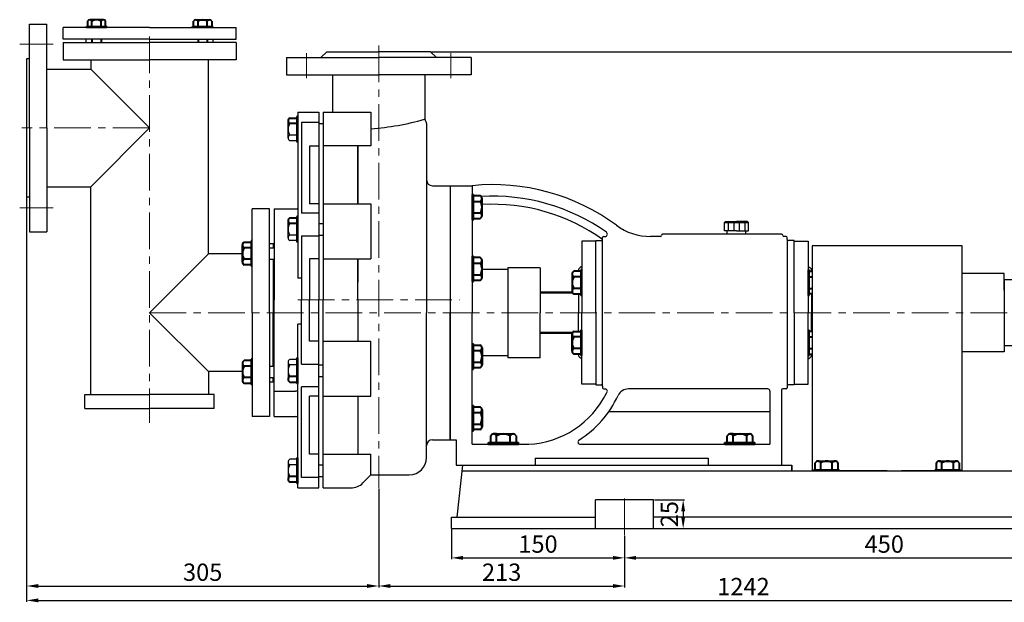
# Model space of a CAD drawing. Units: millimetres. Extents: x 3619 to 5908, y 573 to 1679.
# Drawn here: x 3654 to 4507, y 1168 to 1673 of the extents above; entities that cross this region are included whole.
import ezdxf

# ---------------------------------------------------------------- set-up
doc = ezdxf.new("R2010")
doc.units = ezdxf.units.MM
doc.linetypes.add('CENTER', pattern=[50.8, 31.75, -6.35, 6.35, -6.35])
doc.linetypes.add('HIDDEN', pattern=[0.375, 0.25, -0.125])
for name, color, linetype in [('1', 7, 'Continuous'), ('4', 3, 'HIDDEN'), ('尺寸线', 3, 'Continuous')]:
    doc.layers.add(name, color=color, linetype=linetype)
for name, color, linetype, lineweight in [('1.粗实线', 7, 'Continuous', 50), ('中心线', 5, 'CENTER', 13), ('粗实线', 7, 'Continuous', 40)]:
    doc.layers.add(name, color=color, linetype=linetype, lineweight=lineweight)
doc.styles.get("Standard").update_dxf_attribs({"font": 'txt', "bigfont": 'gbcbig.shx'})
doc.dimstyles.new('ISO-25', dxfattribs={"dimtxt": 15, "dimasz": 10, "dimexe": 1.25, "dimexo": 0.625, "dimgap": 2.5, "dimtad": 1, "dimtxsty": 'Standard', "dimcen": 2.5, "dimadec": 0, "dimazin": 0, "dimtfac": 1, "dimtmove": 0, "dimatfit": 3, "dimfxl": 0, "dimarcsym": 0})

# ---------------------------------------------------------------- blocks, each defined once
blk = doc.blocks.new('A$C3C783EC5')
at = {"layer": '1'}
for p, q in [((0.8, 17.13), (0, 16.33)), ((0.8, 17.13), (10.4, 17.13)), ((20, 17.13), (10.4, 17.13)), ((20, 17.13), (20.8, 16.33)), ((0, 9.13), (0, 16.33)), ((0, 16.33), (20.8, 16.33)), ((10.4, 9.13), (0, 9.13)), ((2.4, 6.13), (2.4, 9.13)), ((3.2, 16.33), (3.2, 9.13)), ((8, 16.33), (8, 9.13)), ((10.4, 9.13), (20.8, 9.13)), ((12.8, 16.33), (12.8, 9.13)), ((17.6, 16.33), (17.6, 9.13)), ((18.4, 6.13), (18.4, 9.13)), ((20.8, 9.13), (20.8, 16.33)), ((18.4, 6.13), (2.4, 6.13))]:
    blk.add_line(p, q, dxfattribs=at)
blk = doc.blocks.new('*D18')
at = {"layer": 'DEFPOINTS', "color": 0, "transparency": 16777216}
for p in [(4027.79, 1232.1), (4177.79, 1226.4), (4177.79, 1206.74)]:
    blk.add_point(p, dxfattribs=at)
at = {"layer": '尺寸线', "color": 0, "lineweight": -2, "transparency": 16777216}
for p, q in [((4027.79, 1231.48), (4027.79, 1205.49)), ((4177.79, 1225.78), (4177.79, 1205.49)), ((4037.79, 1206.74), (4167.79, 1206.74))]:
    blk.add_line(p, q, dxfattribs=at)
at = {"layer": '尺寸线', "color": 0, "transparency": 16777216}
for points in [[(4037.79, 1208.41), (4037.79, 1205.07), (4027.79, 1206.74)], [(4167.79, 1208.41), (4167.79, 1205.07), (4177.79, 1206.74)]]:
    blk.add_solid(points, dxfattribs=at)
at = {"layer": '尺寸线', "color": 0, "transparency": 16777216, "insert": (4102.79, 1216.74), "char_height": 15, "attachment_point": 5}
blk.add_mtext('150', dxfattribs=at)
blk = doc.blocks.new('*D7')
at = {"layer": 'DEFPOINTS', "color": 0, "transparency": 16777216}
for p in [(4177.79, 1225.78), (4627.79, 1227.27), (4627.79, 1206.74)]:
    blk.add_point(p, dxfattribs=at)
at = {"layer": '尺寸线', "color": 0, "lineweight": -2, "transparency": 16777216}
for p, q in [((4177.79, 1225.15), (4177.79, 1205.49)), ((4627.79, 1226.64), (4627.79, 1205.49)), ((4187.79, 1206.74), (4617.79, 1206.74))]:
    blk.add_line(p, q, dxfattribs=at)
at = {"layer": '尺寸线', "color": 0, "transparency": 16777216}
for points in [[(4187.79, 1208.41), (4187.79, 1205.07), (4177.79, 1206.74)], [(4617.79, 1208.41), (4617.79, 1205.07), (4627.79, 1206.74)]]:
    blk.add_solid(points, dxfattribs=at)
at = {"layer": '尺寸线', "color": 0, "transparency": 16777216, "insert": (4402.79, 1216.74), "char_height": 15, "attachment_point": 5}
blk.add_mtext('450', dxfattribs=at)
blk = doc.blocks.new('*D9')
at = {"layer": 'DEFPOINTS', "color": 0, "transparency": 16777216}
for p in [(4203, 1257.1), (4203, 1232.1), (4228.56, 1232.1)]:
    blk.add_point(p, dxfattribs=at)
at = {"layer": '尺寸线', "color": 0, "lineweight": -2, "transparency": 16777216}
for p, q in [((4203.62, 1257.1), (4229.81, 1257.1)), ((4228.56, 1247.1), (4228.56, 1242.1)), ((4203.62, 1232.1), (4229.81, 1232.1))]:
    blk.add_line(p, q, dxfattribs=at)
at = {"layer": '尺寸线', "color": 0, "transparency": 16777216}
for points in [[(4226.89, 1247.1), (4230.22, 1247.1), (4228.56, 1257.1)], [(4226.89, 1242.1), (4230.22, 1242.1), (4228.56, 1232.1)]]:
    blk.add_solid(points, dxfattribs=at)
at = {"layer": '尺寸线', "color": 0, "transparency": 16777216, "insert": (4218.56, 1244.6), "char_height": 15, "attachment_point": 5, "rotation": 90}
blk.add_mtext('25', dxfattribs=at)
blk = doc.blocks.new('*D10')
at = {"layer": 'DEFPOINTS', "color": 0, "transparency": 16777216}
for p in [(3964.79, 1267.04), (4177.79, 1225.78), (4177.79, 1182.37)]:
    blk.add_point(p, dxfattribs=at)
at = {"layer": '尺寸线', "color": 0, "lineweight": -2, "transparency": 16777216}
for p, q in [((3964.79, 1266.42), (3964.79, 1181.12)), ((4177.79, 1225.15), (4177.79, 1181.12)), ((3974.79, 1182.37), (4167.79, 1182.37))]:
    blk.add_line(p, q, dxfattribs=at)
at = {"layer": '尺寸线', "color": 0, "transparency": 16777216}
for points in [[(3974.79, 1184.04), (3974.79, 1180.71), (3964.79, 1182.37)], [(4167.79, 1184.04), (4167.79, 1180.71), (4177.79, 1182.37)]]:
    blk.add_solid(points, dxfattribs=at)
at = {"layer": '尺寸线', "color": 0, "transparency": 16777216, "insert": (4071.29, 1192.37), "char_height": 15, "attachment_point": 5}
blk.add_mtext('213', dxfattribs=at)
blk = doc.blocks.new('*D3')
at = {"layer": 'DEFPOINTS', "color": 0, "transparency": 16777216}
for p in [(3659.79, 1519.1), (3964.79, 1267.04), (3964.79, 1182.37)]:
    blk.add_point(p, dxfattribs=at)
at = {"layer": '尺寸线', "color": 0, "lineweight": -2, "transparency": 16777216}
for p, q in [((3659.79, 1518.48), (3659.79, 1181.12)), ((3964.79, 1266.42), (3964.79, 1181.12)), ((3669.79, 1182.37), (3954.79, 1182.37))]:
    blk.add_line(p, q, dxfattribs=at)
at = {"layer": '尺寸线', "color": 0, "transparency": 16777216}
for points in [[(3669.79, 1184.04), (3669.79, 1180.71), (3659.79, 1182.37)], [(3954.79, 1184.04), (3954.79, 1180.71), (3964.79, 1182.37)]]:
    blk.add_solid(points, dxfattribs=at)
at = {"layer": '尺寸线', "color": 0, "transparency": 16777216, "insert": (3812.29, 1192.37), "char_height": 15, "attachment_point": 5}
blk.add_mtext('305', dxfattribs=at)
blk = doc.blocks.new('*D11')
at = {"layer": 'DEFPOINTS', "color": 0, "transparency": 16777216}
for p in [(4009.79, 1645.1), (4772.79, 1232.1), (4943.67, 1232.1)]:
    blk.add_point(p, dxfattribs=at)
at = {"layer": '尺寸线', "color": 0, "lineweight": -2, "transparency": 16777216}
for p, q in [((4010.41, 1645.1), (4944.92, 1645.1)), ((4943.67, 1635.1), (4943.67, 1242.1)), ((4773.41, 1232.1), (4944.92, 1232.1))]:
    blk.add_line(p, q, dxfattribs=at)
at = {"layer": '尺寸线', "color": 0, "transparency": 16777216}
for points in [[(4942, 1635.1), (4945.34, 1635.1), (4943.67, 1645.1)], [(4942, 1242.1), (4945.34, 1242.1), (4943.67, 1232.1)]]:
    blk.add_solid(points, dxfattribs=at)
at = {"layer": '尺寸线', "color": 0, "transparency": 16777216, "insert": (4933.67, 1438.6), "char_height": 15, "attachment_point": 5, "rotation": 90}
blk.add_mtext('413', dxfattribs=at)
blk = doc.blocks.new('*D12')
at = {"layer": 'DEFPOINTS', "color": 0, "transparency": 16777216}
for p in [(3659.79, 1519.1), (4901.79, 1363.55), (4901.79, 1169.92)]:
    blk.add_point(p, dxfattribs=at)
at = {"layer": '尺寸线', "color": 0, "lineweight": -2, "transparency": 16777216}
for p, q in [((3659.79, 1518.48), (3659.79, 1168.67)), ((4901.79, 1362.93), (4901.79, 1168.67)), ((3669.79, 1169.92), (4891.79, 1169.92))]:
    blk.add_line(p, q, dxfattribs=at)
at = {"layer": '尺寸线', "color": 0, "transparency": 16777216}
for points in [[(3669.79, 1171.58), (3669.79, 1168.25), (3659.79, 1169.92)], [(4891.79, 1171.58), (4891.79, 1168.25), (4901.79, 1169.92)]]:
    blk.add_solid(points, dxfattribs=at)
at = {"layer": '尺寸线', "color": 0, "transparency": 16777216, "insert": (4280.79, 1179.92), "char_height": 15, "attachment_point": 5}
blk.add_mtext('1242', dxfattribs=at)

msp = doc.modelspace()

# ---------------------------------------------------------------- linework, layer by layer
for p, q in [((4470.287, 1477.105), (4340.287, 1477.105)), ((4340.287, 1477.105), (4340.287, 1282.105)), ((4470.287, 1282.105), (4470.287, 1477.105)), ((4516.957, 1447.605), (4506.787, 1447.605)), ((4506.787, 1447.605), (4506.787, 1390.605)), ((4506.787, 1390.605), (4516.957, 1390.605)), ((4340.287, 1282.105), (4405.287, 1282.105)), ((4405.287, 1282.105), (4352.787, 1282.105)), ((4405.287, 1282.105), (4470.287, 1282.105)), ((4405.287, 1282.105), (4457.787, 1282.105)), ((4470.287, 1282.105), (4417.787, 1282.105))]:
    msp.add_line(p, q)
at = {"layer": '1', "ltscale": 15}
for p, q in [((3662.287, 1579.105), (3662.287, 1669.105)), ((3662.287, 1669.105), (3677.287, 1669.105)), ((3677.287, 1579.105), (3677.287, 1669.105)), ((3711.287, 1653.105), (3711.287, 1656.105)), ((3821.287, 1653.105), (3821.287, 1656.105)), ((3691.287, 1653.105), (3766.287, 1653.105)), ((3691.287, 1653.105), (3691.287, 1638.105)), ((3841.287, 1653.105), (3766.287, 1653.105)), ((3841.287, 1653.105), (3822.287, 1653.105)), ((3841.287, 1653.105), (3841.287, 1638.105)), ((3659.787, 1639.105), (3659.787, 1519.105)), ((3662.287, 1639.105), (3659.787, 1639.105)), ((3691.287, 1638.105), (3766.287, 1638.105)), ((3715.287, 1638.105), (3715.287, 1630.105)), ((3841.287, 1638.105), (3766.287, 1638.105)), ((3817.287, 1470.105), (3817.287, 1638.105)), ((3677.287, 1630.105), (3715.287, 1630.105)), ((3715.287, 1630.105), (3766.242, 1579.105)), ((3662.287, 1579.105), (3662.287, 1489.105)), ((3677.287, 1579.105), (3677.287, 1489.105)), ((3715.287, 1528.105), (3766.242, 1579.105)), ((3677.287, 1528.105), (3715.287, 1528.105)), ((3715.287, 1348.105), (3715.287, 1528.105)), ((3662.287, 1519.105), (3659.787, 1519.105)), ((3855.287, 1419.105), (3855.287, 1509.105)), ((3870.287, 1509.105), (3855.287, 1509.105)), ((3870.287, 1419.105), (3870.287, 1509.105)), ((3662.287, 1489.105), (3677.287, 1489.105)), ((3766.287, 1419.105), (3817.287, 1470.105)), ((3846.791, 1470.105), (3817.287, 1470.105)), ((3817.287, 1368.105), (3766.287, 1419.105)), ((3855.287, 1419.105), (3855.287, 1329.105)), ((3870.287, 1419.105), (3870.287, 1329.105)), ((3846.791, 1368.105), (3817.287, 1368.105)), ((3817.287, 1368.105), (3817.287, 1348.105)), ((3870.287, 1359.105), (3870.287, 1329.105)), ((3710.287, 1348.105), (3766.287, 1348.105)), ((3710.287, 1336.105), (3710.287, 1348.105)), ((3822.287, 1348.105), (3766.287, 1348.105)), ((3822.287, 1336.105), (3822.287, 1348.105)), ((3710.287, 1336.105), (3766.287, 1336.105)), ((3822.287, 1336.105), (3766.287, 1336.105)), ((3870.287, 1329.105), (3855.287, 1329.105))]:
    msp.add_line(p, q, dxfattribs=at)
at = {"layer": '1'}
for p, q in [((3766.313, 1666.105), (3691.287, 1666.105)), ((3691.287, 1656.105), (3691.287, 1666.105)), ((3711.526, 1666.905), (3729.126, 1666.905)), ((3729.126, 1666.905), (3711.526, 1666.905)), ((3711.526, 1666.105), (3729.126, 1666.105)), ((3729.126, 1666.105), (3711.526, 1666.105)), ((3766.287, 1666.105), (3841.287, 1666.105)), ((3821.049, 1666.905), (3803.449, 1666.905)), ((3803.449, 1666.905), (3821.049, 1666.905)), ((3821.049, 1666.105), (3803.449, 1666.105)), ((3803.449, 1666.105), (3821.049, 1666.105)), ((3841.287, 1656.105), (3841.287, 1666.105)), ((3912.787, 1582.925), (3916.787, 1582.925)), ((4026.787, 1529.105), (4045.787, 1529.105)), ((4045.787, 1529.105), (4045.787, 1419.105)), ((4026.787, 1526.158), (4026.787, 1408.105)), ((4045.787, 1521.569), (4045.787, 1499.569)), ((4045.787, 1499.569), (4045.787, 1521.569)), ((4045.787, 1519.051), (4045.787, 1419.105)), ((4046.787, 1521.569), (4046.787, 1499.569)), ((4046.787, 1499.569), (4046.787, 1521.569)), ((3912.787, 1496.334), (3916.787, 1496.334)), ((4159.787, 1485.105), (4160.94, 1485.105)), ((4208.787, 1485.105), (4200.365, 1485.105)), ((4313.787, 1487.105), (4210.787, 1487.105)), ((4317.787, 1485.105), (4315.787, 1485.105)), ((3854.287, 1481.37), (3854.287, 1459.37)), ((3854.287, 1459.37), (3854.287, 1481.37)), ((3855.287, 1459.37), (3855.287, 1481.37)), ((4140.787, 1481.105), (4140.787, 1419.105)), ((4152.787, 1481.105), (4140.787, 1481.105)), ((4152.787, 1419.105), (4152.787, 1481.605)), ((4152.787, 1481.605), (4157.787, 1481.605)), ((4152.787, 1419.105), (4152.787, 1481.105)), ((4158.787, 1482.605), (4158.787, 1484.105)), ((4158.787, 1355.605), (4158.787, 1482.605)), ((4318.787, 1482.605), (4318.787, 1484.105)), ((4318.787, 1482.605), (4318.787, 1355.605)), ((4324.787, 1481.605), (4319.787, 1481.605)), ((4324.787, 1419.105), (4324.787, 1481.605)), ((4324.787, 1419.105), (4324.787, 1481.105)), ((4324.787, 1481.105), (4336.787, 1481.105)), ((4336.787, 1481.105), (4336.787, 1419.105)), ((3870.287, 1475.37), (3874.287, 1475.37)), ((4045.787, 1467.99), (4045.787, 1445.99)), ((4045.787, 1445.99), (4045.787, 1467.99)), ((4046.787, 1467.99), (4046.787, 1445.99)), ((4046.787, 1445.99), (4046.787, 1467.99)), ((3870.287, 1465.37), (3874.287, 1465.37)), ((4140.787, 1459.105), (4139.287, 1458.239)), ((4336.787, 1459.105), (4338.287, 1458.239)), ((4076.787, 1456.605), (4054.287, 1456.605)), ((4076.787, 1458.105), (4076.787, 1380.105)), ((4104.787, 1458.105), (4076.787, 1458.105)), ((4104.787, 1458.105), (4104.787, 1419.105)), ((4137.787, 1455.641), (4137.787, 1454.945)), ((4139.787, 1434.13), (4139.787, 1456.13)), ((4139.787, 1456.13), (4139.787, 1434.13)), ((4140.787, 1434.13), (4140.787, 1456.13)), ((4140.787, 1456.13), (4140.787, 1434.13)), ((4336.787, 1434.13), (4336.787, 1456.13)), ((4336.787, 1456.13), (4336.787, 1434.13)), ((4337.787, 1434.13), (4337.787, 1456.13)), ((4337.787, 1456.13), (4337.787, 1434.13)), ((4339.787, 1455.641), (4339.787, 1454.945)), ((4506.787, 1453.105), (4470.287, 1453.105)), ((4506.787, 1438.605), (4506.787, 1453.105)), ((4137.787, 1435.315), (4137.787, 1419.105)), ((4339.787, 1435.315), (4339.787, 1419.105)), ((4506.787, 1438.605), (4506.787, 1385.105)), ((4026.787, 1419.105), (4026.787, 1309.105)), ((4045.787, 1309.105), (4045.787, 1419.105)), ((4045.787, 1305.105), (4045.787, 1419.105)), ((4104.787, 1380.105), (4104.787, 1419.105)), ((4137.787, 1402.895), (4137.787, 1419.105)), ((4140.787, 1357.105), (4140.787, 1419.105)), ((4152.787, 1419.105), (4152.787, 1356.605)), ((4152.787, 1419.105), (4152.787, 1357.105)), ((4324.787, 1419.105), (4324.787, 1356.605)), ((4324.787, 1419.105), (4324.787, 1357.105)), ((4336.787, 1357.105), (4336.787, 1419.105)), ((4339.787, 1402.895), (4339.787, 1419.105)), ((4139.787, 1404.08), (4139.787, 1382.08)), ((4139.787, 1382.08), (4139.787, 1404.08)), ((4140.787, 1404.08), (4140.787, 1382.08)), ((4140.787, 1382.08), (4140.787, 1404.08)), ((4336.787, 1404.08), (4336.787, 1382.08)), ((4336.787, 1382.08), (4336.787, 1404.08)), ((4337.787, 1404.08), (4337.787, 1382.08)), ((4337.787, 1382.08), (4337.787, 1404.08)), ((4045.787, 1370.219), (4045.787, 1392.219)), ((4045.787, 1392.219), (4045.787, 1370.219)), ((4046.787, 1370.219), (4046.787, 1392.219)), ((4046.787, 1392.219), (4046.787, 1370.219)), ((4137.787, 1382.569), (4137.787, 1383.265)), ((4137.787, 1382.569), (4137.787, 1383.265)), ((4339.787, 1382.569), (4339.787, 1383.265)), ((4339.787, 1382.569), (4339.787, 1383.265)), ((4506.787, 1385.105), (4470.287, 1385.105)), ((3854.287, 1356.84), (3854.287, 1378.84)), ((3854.287, 1378.84), (3854.287, 1356.84)), ((3855.287, 1378.84), (3855.287, 1356.84)), ((4076.787, 1381.605), (4054.287, 1381.605)), ((4104.787, 1380.105), (4076.787, 1380.105)), ((4140.787, 1379.105), (4139.287, 1379.971)), ((4140.787, 1379.105), (4139.287, 1379.971)), ((4336.787, 1379.105), (4338.287, 1379.971)), ((4336.787, 1379.105), (4338.287, 1379.971)), ((3870.287, 1372.84), (3874.287, 1372.84)), ((3870.287, 1362.84), (3874.287, 1362.84)), ((3912.787, 1363.875), (3916.787, 1363.875)), ((4152.787, 1357.105), (4140.787, 1357.105)), ((4152.787, 1356.605), (4157.787, 1356.605)), ((4324.787, 1356.605), (4319.787, 1356.605)), ((4324.787, 1357.105), (4336.787, 1357.105)), ((4158.787, 1355.605), (4158.787, 1354.105)), ((4159.787, 1353.105), (4160.94, 1353.105)), ((4301.787, 1353.105), (4181.218, 1353.105)), ((4303.787, 1351.105), (4303.787, 1305.105)), ((4313.787, 1352.105), (4313.787, 1287.105)), ((4317.787, 1353.105), (4314.787, 1353.105)), ((4318.787, 1355.605), (4318.787, 1354.105)), ((4045.787, 1316.641), (4045.787, 1338.641)), ((4045.787, 1338.641), (4045.787, 1316.641)), ((4046.787, 1316.641), (4046.787, 1338.641)), ((4046.787, 1338.641), (4046.787, 1316.641)), ((4303.787, 1333.105), (4163.952, 1333.105)), ((4026.787, 1309.105), (4031.787, 1309.105)), ((4031.787, 1309.105), (4031.787, 1287.105)), ((4045.787, 1305.105), (4094.787, 1305.105)), ((4139.386, 1305.105), (4303.787, 1305.105)), ((4100.287, 1293.105), (4250.287, 1293.105)), ((4100.287, 1293.105), (4100.287, 1287.105)), ((4250.287, 1293.105), (4250.287, 1287.105)), ((4031.787, 1287.105), (4100.287, 1287.105)), ((4032.787, 1242.105), (4037.787, 1287.105)), ((4037.232, 1282.105), (4763.343, 1282.105)), ((4037.787, 1287.105), (4322.787, 1287.105)), ((4250.287, 1287.105), (4313.787, 1287.105)), ((4322.787, 1287.105), (4322.787, 1282.105)), ((4322.787, 1282.105), (4322.787, 1287.105)), ((4363.787, 1283.105), (4341.787, 1283.105)), ((4341.787, 1283.105), (4363.787, 1283.105)), ((4363.787, 1282.105), (4341.787, 1282.105)), ((4341.787, 1282.105), (4363.787, 1282.105)), ((4468.787, 1283.105), (4446.787, 1283.105)), ((4446.787, 1283.105), (4468.787, 1283.105)), ((4468.787, 1282.105), (4446.787, 1282.105)), ((4446.787, 1282.105), (4468.787, 1282.105)), ((3912.787, 1277.284), (3916.787, 1277.284)), ((4202.997, 1257.105), (4152.578, 1257.105)), ((4152.578, 1232.105), (4152.578, 1257.105)), ((4202.997, 1232.105), (4202.997, 1257.105)), ((4202.997, 1232.105), (4202.997, 1252.105)), ((4027.787, 1232.105), (4027.787, 1242.105)), ((4027.787, 1242.105), (4152.578, 1242.105)), ((4602.578, 1242.105), (4202.997, 1242.105)), ((4027.787, 1232.105), (4772.787, 1232.105))]:
    msp.add_line(p, q, dxfattribs=at)
at = {"layer": '1', "ltscale": 20}
for p, q in [((3766.308, 1656.105), (3691.287, 1656.105)), ((3766.293, 1656.105), (3841.287, 1656.105)), ((3884.787, 1640.105), (3884.787, 1625.105)), ((3884.787, 1640.105), (3964.787, 1640.105)), ((3914.787, 1640.105), (3919.787, 1645.105)), ((3919.787, 1645.105), (3964.787, 1645.105)), ((4009.787, 1645.105), (3964.787, 1645.105)), ((4044.787, 1640.105), (3964.787, 1640.105)), ((4014.787, 1640.105), (4009.787, 1645.105)), ((4044.787, 1640.105), (4044.787, 1625.105)), ((3884.787, 1625.105), (3964.787, 1625.105)), ((3924.787, 1625.105), (3924.787, 1592.925)), ((4044.787, 1625.105), (3964.787, 1625.105)), ((4004.787, 1625.105), (4004.787, 1587.435)), ((3894.787, 1592.925), (3912.787, 1592.925)), ((3894.787, 1592.925), (3894.787, 1449.043)), ((3912.787, 1592.925), (3912.787, 1430.105)), ((3916.787, 1592.925), (3916.787, 1430.105)), ((3916.787, 1592.925), (3958.108, 1592.925)), ((3958.108, 1592.925), (3958.108, 1563.751)), ((3897.787, 1583.712), (3897.787, 1505.192)), ((3912.787, 1583.712), (3897.787, 1583.712)), ((4006.287, 1583.105), (4006.287, 1419.105)), ((3904.787, 1563.751), (3904.787, 1513.441)), ((3904.787, 1563.751), (3912.787, 1563.751)), ((3958.108, 1563.751), (3916.787, 1563.751)), ((3946.787, 1563.751), (3946.787, 1513.441)), ((3946.787, 1513.441), (3946.787, 1563.751)), ((4011.287, 1529.105), (4026.787, 1529.105)), ((4026.787, 1529.105), (4026.787, 1408.105)), ((3912.787, 1513.441), (3904.787, 1513.441)), ((3916.787, 1513.441), (3958.108, 1513.441)), ((3958.108, 1513.441), (3958.108, 1465.679)), ((3874.287, 1509.105), (3874.287, 1430.105)), ((3874.287, 1509.105), (3892.787, 1509.105)), ((3904.787, 1505.192), (3897.787, 1505.192)), ((3912.787, 1505.192), (3897.787, 1505.192)), ((3897.787, 1485.594), (3897.787, 1430.105)), ((3897.787, 1485.594), (3912.787, 1485.594)), ((3870.287, 1479.105), (3874.287, 1479.105)), ((3873.287, 1479.105), (3873.287, 1475.37)), ((3873.287, 1465.37), (3873.287, 1419.105)), ((3904.787, 1465.679), (3904.787, 1430.105)), ((3912.787, 1465.679), (3904.787, 1465.679)), ((3916.787, 1465.679), (3958.108, 1465.679)), ((3946.787, 1465.679), (3946.787, 1445.599)), ((3946.787, 1430.105), (3946.787, 1465.679)), ((3897.787, 1449.043), (3894.787, 1449.043)), ((3873.287, 1430.105), (3873.287, 1419.105)), ((3874.287, 1329.105), (3874.287, 1430.105)), ((3897.787, 1374.616), (3897.787, 1430.105)), ((3904.787, 1394.531), (3904.787, 1430.105)), ((3912.787, 1267.284), (3912.787, 1430.105)), ((3916.787, 1267.284), (3916.787, 1430.105)), ((3946.787, 1430.105), (3946.787, 1394.531)), ((3873.287, 1372.84), (3873.287, 1419.105)), ((4006.287, 1293.605), (4006.287, 1419.105)), ((4026.787, 1309.105), (4026.787, 1419.105)), ((3894.787, 1267.284), (3894.787, 1409.267)), ((3897.787, 1409.267), (3894.787, 1409.267)), ((3912.787, 1394.531), (3904.787, 1394.531)), ((3916.787, 1394.531), (3958.108, 1394.531)), ((3958.108, 1346.768), (3958.108, 1394.531)), ((3897.787, 1374.616), (3912.787, 1374.616)), ((3870.287, 1359.105), (3874.287, 1359.105)), ((3873.287, 1359.105), (3873.287, 1362.84)), ((3874.287, 1351.105), (3892.787, 1351.105)), ((3897.787, 1276.497), (3897.787, 1355.017)), ((3904.787, 1355.017), (3897.787, 1355.017)), ((3912.787, 1355.017), (3897.787, 1355.017)), ((3904.787, 1296.459), (3904.787, 1346.768)), ((3912.787, 1346.768), (3904.787, 1346.768)), ((3916.787, 1346.768), (3958.108, 1346.768)), ((3946.787, 1346.768), (3946.787, 1296.459)), ((3874.287, 1329.105), (3892.787, 1329.105)), ((4011.287, 1309.105), (4026.787, 1309.105)), ((3912.787, 1296.459), (3904.787, 1296.459)), ((3916.787, 1296.459), (3958.108, 1296.459)), ((3958.108, 1278.605), (3958.108, 1296.459)), ((3912.787, 1276.497), (3897.787, 1276.497)), ((3951.181, 1271.677), (3958.108, 1278.605)), ((3958.108, 1278.605), (3991.287, 1278.605)), ((3894.787, 1267.284), (3912.787, 1267.284)), ((3916.787, 1267.284), (3940.574, 1267.284))]:
    msp.add_line(p, q, dxfattribs=at)
at = {"layer": '1', "ltscale": 30}
for p, q in [((3893.787, 1588.925), (3893.787, 1566.925)), ((3893.787, 1566.925), (3893.787, 1588.925)), ((3893.787, 1588.925), (3893.787, 1566.925)), ((3893.787, 1566.925), (3893.787, 1588.925)), ((3894.787, 1566.925), (3894.787, 1588.925)), ((3894.787, 1566.925), (3894.787, 1588.925)), ((3886.287, 1570.518), (3886.287, 1585.333)), ((3886.287, 1570.518), (3886.287, 1585.333)), ((3886.287, 1570.518), (3886.287, 1572.925)), ((3893.787, 1572.925), (3887.787, 1572.925)), ((3893.787, 1568.11), (3887.787, 1568.11)), ((3894.787, 1566.925), (3893.787, 1566.925)), ((3893.787, 1502.334), (3893.787, 1480.334)), ((3893.787, 1480.334), (3893.787, 1502.334)), ((3894.787, 1480.334), (3894.787, 1502.334)), ((3886.287, 1483.927), (3886.287, 1498.742)), ((3886.287, 1483.927), (3886.287, 1486.334)), ((3893.787, 1486.334), (3887.787, 1486.334)), ((3912.787, 1486.334), (3916.787, 1486.334)), ((3893.787, 1481.519), (3887.787, 1481.519)), ((3894.787, 1480.334), (3893.787, 1480.334)), ((3886.287, 1376.283), (3886.287, 1361.468)), ((3886.287, 1376.283), (3886.287, 1373.875)), ((3893.787, 1378.69), (3887.787, 1378.69)), ((3893.787, 1373.875), (3887.787, 1373.875)), ((3893.787, 1357.875), (3893.787, 1379.875)), ((3893.787, 1379.875), (3893.787, 1357.875)), ((3894.787, 1379.875), (3893.787, 1379.875)), ((3894.787, 1379.875), (3894.787, 1357.875)), ((3912.787, 1373.875), (3916.787, 1373.875)), ((3886.287, 1289.692), (3886.287, 1274.877)), ((3886.287, 1289.692), (3886.287, 1287.284)), ((3893.787, 1292.099), (3887.787, 1292.099)), ((3893.787, 1271.284), (3893.787, 1293.284)), ((3893.787, 1293.284), (3893.787, 1271.284)), ((3894.787, 1293.284), (3893.787, 1293.284)), ((3894.787, 1293.284), (3894.787, 1271.284)), ((3893.787, 1287.284), (3887.787, 1287.284)), ((3912.787, 1287.284), (3916.787, 1287.284))]:
    msp.add_line(p, q, dxfattribs=at)
at = {"layer": '1', "ltscale": 20}
for centre, radius, start, end in [((3937.818, 1826.325), 248.815, 274.677549, 285.55682), ((4009.787, 1587.435), 5, 180, 218.213211), ((4004.287, 1583.105), 2, 0, 38.213211), ((4011.287, 1534.105), 5, 180, 270), ((3892.787, 1514.105), 5, 270, 293.578178), ((3892.787, 1346.105), 5, 66.421822, 90), ((3892.787, 1324.105), 5, 66.421822, 90), ((4011.287, 1304.105), 5, 90, 180), ((3991.287, 1293.605), 15, 270, 0), ((3940.574, 1282.284), 15, 270, 315)]:
    msp.add_arc(centre, radius, start, end, dxfattribs=at)
at = {"layer": '1', "ltscale": 30}
for centre, radius, start, end in [((3895.371, 1577.925), 9.083, 146.601512, 213.398488), ((3895.371, 1577.925), 9.083, 146.601512, 213.398488), ((3888.969, 1570.518), 2.682, 116.149816, 243.850184), ((3895.371, 1491.334), 9.083, 146.601512, 213.398488), ((3888.969, 1483.927), 2.682, 116.149816, 243.850184), ((3888.969, 1376.283), 2.682, 116.149816, 243.850184), ((3895.371, 1368.875), 9.083, 146.601512, 213.398488), ((3888.969, 1289.692), 2.682, 116.149816, 243.850184), ((3895.371, 1282.284), 9.083, 146.601512, 213.398488)]:
    msp.add_arc(centre, radius, start, end, dxfattribs=at)
at = {"layer": '1'}
for centre, radius, start, end in [((4063.834, 1350.012), 180, 53.586342, 95.754131), ((4063.834, 1350.012), 170, 54.689329, 93.432926), ((4063.834, 1350.012), 163, 54.370947, 93.357684), ((4200.365, 1535.105), 50, 233.586342, 270), ((4159.787, 1484.105), 1, 90, 180), ((4160.94, 1487.105), 2, 270, 54.689329), ((4208.787, 1486.105), 1, 270, 0), ((4210.787, 1486.105), 1, 90, 180), ((4313.787, 1486.105), 1, 0, 90), ((4315.787, 1486.105), 1, 180, 270), ((4317.787, 1484.105), 1, 0, 90), ((4157.787, 1482.605), 1, 270, 0), ((4319.787, 1482.605), 1, 180, 270), ((4140.787, 1455.641), 3, 120, 180), ((4336.787, 1455.641), 3, 0, 60), ((4140.787, 1382.569), 3, 180, 240), ((4140.787, 1382.569), 3, 180, 240), ((4336.787, 1382.569), 3, 300, 0), ((4336.787, 1382.569), 3, 300, 0), ((4157.787, 1355.605), 1, 0, 90), ((4319.787, 1355.605), 1, 90, 180), ((4090.41, 1384.985), 80, 273.1368, 333.646859), ((4159.787, 1354.105), 1, 180, 270), ((4160.94, 1351.105), 2, 305.310671, 90), ((4181.218, 1343.105), 10, 90, 155.241063), ((4301.787, 1351.105), 2, 0, 90), ((4314.787, 1352.105), 1, 90, 180), ((4317.787, 1354.105), 1, 270, 0), ((4090.41, 1384.985), 90, 302.164492, 335.241063), ((4139.386, 1307.105), 2, 122.164492, 270)]:
    msp.add_arc(centre, radius, start, end, dxfattribs=at)
at = {"layer": '1.粗实线'}
for p, q in [((4132.531, 1436.605), (4104.787, 1436.605)), ((4132.531, 1401.605), (4104.787, 1401.605))]:
    msp.add_line(p, q, dxfattribs=at)
at = {"layer": '中心线'}
for p, q in [((3766.287, 1658.367), (3766.287, 1323.626)), ((3653.765, 1651.605), (3682.892, 1651.605)), ((3964.787, 1650.651), (3964.787, 1267.042)), ((3902.287, 1643.962), (3902.287, 1622.266)), ((4027.287, 1643.962), (4027.287, 1622.266)), ((3766.242, 1579.105), (3655.69, 1579.105)), ((3653.765, 1510.048), (3682.892, 1510.048)), ((3894.858, 1430.105), (4034.717, 1430.105)), ((3766.287, 1419.105), (4906.61, 1419.105)), ((4177.787, 1226.403), (4177.787, 1261.791))]:
    msp.add_line(p, q, dxfattribs=at)
at = {"layer": '粗实线'}
for p, q in [((3726.252, 1672.905), (3714.4, 1672.905)), ((3726.252, 1672.905), (3724.326, 1672.905)), ((3806.323, 1672.905), (3818.175, 1672.905)), ((3806.323, 1672.905), (3808.249, 1672.905)), ((3711.526, 1666.105), (3711.526, 1666.905)), ((3712.474, 1671.705), (3712.474, 1666.905)), ((3716.326, 1666.905), (3716.326, 1671.705)), ((3724.326, 1666.905), (3724.326, 1671.705)), ((3728.178, 1666.905), (3728.178, 1671.705)), ((3729.126, 1666.105), (3729.126, 1666.905)), ((3803.449, 1666.105), (3803.449, 1666.905)), ((3804.397, 1666.905), (3804.397, 1671.705)), ((3808.249, 1666.905), (3808.249, 1671.705)), ((3816.249, 1666.905), (3816.249, 1671.705)), ((3820.101, 1671.705), (3820.101, 1666.905)), ((3821.049, 1666.105), (3821.049, 1666.905)), ((3716.326, 1656.105), (3716.326, 1653.105)), ((3724.326, 1656.105), (3724.326, 1653.105)), ((3808.249, 1656.105), (3808.249, 1653.105)), ((3816.249, 1656.105), (3816.249, 1653.105)), ((3887.787, 1587.74), (3893.787, 1587.74)), ((3887.787, 1587.74), (3893.787, 1587.74)), ((3894.787, 1588.925), (3893.787, 1588.925)), ((3894.787, 1588.925), (3893.787, 1588.925)), ((3893.787, 1582.925), (3887.787, 1582.925)), ((3893.787, 1582.925), (3887.787, 1582.925)), ((4045.787, 1521.569), (4046.787, 1521.569)), ((4052.787, 1520.384), (4046.787, 1520.384)), ((4046.787, 1515.569), (4052.787, 1515.569)), ((4054.287, 1503.161), (4054.287, 1517.976)), ((3894.787, 1502.334), (3893.787, 1502.334)), ((4046.787, 1505.569), (4052.787, 1505.569)), ((4054.287, 1503.161), (4054.287, 1505.569)), ((3887.787, 1501.149), (3893.787, 1501.149)), ((3893.787, 1496.334), (3887.787, 1496.334)), ((4045.787, 1499.569), (4046.787, 1499.569)), ((4046.787, 1500.754), (4052.787, 1500.754)), ((3846.787, 1462.963), (3846.787, 1477.778)), ((3848.287, 1480.185), (3854.287, 1480.185)), ((3855.287, 1481.37), (3854.287, 1481.37)), ((3854.287, 1475.37), (3848.287, 1475.37)), ((4045.787, 1467.99), (4046.787, 1467.99)), ((3846.787, 1462.963), (3846.787, 1465.37)), ((3854.287, 1465.37), (3848.287, 1465.37)), ((3854.287, 1460.555), (3848.287, 1460.555)), ((3855.287, 1459.37), (3854.287, 1459.37)), ((4052.787, 1466.805), (4046.787, 1466.805)), ((4046.787, 1461.99), (4052.787, 1461.99)), ((4054.287, 1449.583), (4054.287, 1464.398)), ((4046.787, 1451.99), (4052.787, 1451.99)), ((4054.287, 1449.583), (4054.287, 1451.99)), ((4132.287, 1452.538), (4132.287, 1437.723)), ((4132.287, 1452.538), (4132.287, 1450.13)), ((4139.787, 1454.945), (4133.787, 1454.945)), ((4140.787, 1456.13), (4139.787, 1456.13)), ((4336.787, 1456.13), (4337.787, 1456.13)), ((4337.787, 1454.945), (4340.287, 1454.945)), ((4045.787, 1445.99), (4046.787, 1445.99)), ((4046.787, 1447.175), (4052.787, 1447.175)), ((4139.787, 1450.13), (4133.787, 1450.13)), ((4337.787, 1450.13), (4340.287, 1450.13)), ((4139.787, 1440.13), (4133.787, 1440.13)), ((4133.787, 1435.315), (4139.787, 1435.315)), ((4140.787, 1434.13), (4139.787, 1434.13)), ((4336.787, 1434.13), (4337.787, 1434.13)), ((4337.787, 1440.13), (4340.287, 1440.13)), ((4340.287, 1435.315), (4337.787, 1435.315)), ((4132.287, 1385.672), (4132.287, 1400.487)), ((4133.787, 1402.895), (4139.787, 1402.895)), ((4140.787, 1404.08), (4139.787, 1404.08)), ((4336.787, 1404.08), (4337.787, 1404.08)), ((4340.287, 1402.895), (4337.787, 1402.895)), ((4045.787, 1392.219), (4046.787, 1392.219)), ((4046.787, 1391.034), (4052.787, 1391.034)), ((4139.787, 1398.08), (4133.787, 1398.08)), ((4337.787, 1398.08), (4340.287, 1398.08)), ((4046.787, 1386.219), (4052.787, 1386.219)), ((4054.287, 1388.627), (4054.287, 1373.812)), ((4054.287, 1388.627), (4054.287, 1386.219)), ((4132.287, 1385.672), (4132.287, 1388.08)), ((4139.787, 1388.08), (4133.787, 1388.08)), ((4139.787, 1383.265), (4133.787, 1383.265)), ((4140.787, 1382.08), (4139.787, 1382.08)), ((4336.787, 1382.08), (4337.787, 1382.08)), ((4337.787, 1388.08), (4340.287, 1388.08)), ((4337.787, 1383.265), (4340.287, 1383.265)), ((3846.787, 1375.247), (3846.787, 1360.432)), ((3846.787, 1375.247), (3846.787, 1372.84)), ((3854.287, 1377.655), (3848.287, 1377.655)), ((3855.287, 1378.84), (3854.287, 1378.84)), ((4046.787, 1376.219), (4052.787, 1376.219)), ((3854.287, 1372.84), (3848.287, 1372.84)), ((4045.787, 1370.219), (4046.787, 1370.219)), ((4052.787, 1371.404), (4046.787, 1371.404)), ((3854.287, 1362.84), (3848.287, 1362.84)), ((3848.287, 1358.025), (3854.287, 1358.025)), ((3855.287, 1356.84), (3854.287, 1356.84)), ((3893.787, 1363.875), (3887.787, 1363.875)), ((3887.787, 1359.06), (3893.787, 1359.06)), ((3894.787, 1357.875), (3893.787, 1357.875)), ((4045.787, 1338.641), (4046.787, 1338.641)), ((4046.787, 1337.456), (4052.787, 1337.456)), ((4046.787, 1332.641), (4052.787, 1332.641)), ((4054.287, 1335.048), (4054.287, 1320.233)), ((4054.287, 1335.048), (4054.287, 1332.641)), ((4046.787, 1322.641), (4052.787, 1322.641)), ((4045.787, 1316.641), (4046.787, 1316.641)), ((4052.787, 1317.826), (4046.787, 1317.826)), ((4064.302, 1314.105), (4081.272, 1314.105)), ((4066.787, 1314.105), (4064.302, 1314.105)), ((4269.302, 1314.105), (4286.272, 1314.105)), ((4271.787, 1314.105), (4269.302, 1314.105)), ((4059.787, 1306.605), (4085.787, 1306.605)), ((4059.787, 1305.105), (4059.787, 1306.605)), ((4061.817, 1306.605), (4061.817, 1312.305)), ((4066.787, 1306.605), (4066.787, 1312.305)), ((4078.787, 1306.605), (4078.787, 1312.305)), ((4083.757, 1312.305), (4083.757, 1306.605)), ((4085.787, 1305.105), (4085.787, 1306.605)), ((4264.787, 1306.605), (4290.787, 1306.605)), ((4264.787, 1305.105), (4264.787, 1306.605)), ((4266.817, 1306.605), (4266.817, 1312.305)), ((4271.787, 1306.605), (4271.787, 1312.305)), ((4283.787, 1306.605), (4283.787, 1312.305)), ((4288.757, 1312.305), (4288.757, 1306.605)), ((4290.787, 1305.105), (4290.787, 1306.605)), ((4059.787, 1305.105), (4085.787, 1305.105)), ((4264.787, 1305.105), (4290.787, 1305.105)), ((4342.972, 1283.105), (4342.972, 1289.105)), ((4345.38, 1290.605), (4360.195, 1290.605)), ((4345.38, 1290.605), (4347.787, 1290.605)), ((4347.787, 1283.105), (4347.787, 1289.105)), ((4357.787, 1283.105), (4357.787, 1289.105)), ((4362.602, 1289.105), (4362.602, 1283.105)), ((4447.972, 1283.105), (4447.972, 1289.105)), ((4450.38, 1290.605), (4465.195, 1290.605)), ((4450.38, 1290.605), (4452.787, 1290.605)), ((4452.787, 1283.105), (4452.787, 1289.105)), ((4462.787, 1283.105), (4462.787, 1289.105)), ((4467.602, 1289.105), (4467.602, 1283.105)), ((4341.787, 1282.105), (4341.787, 1283.105)), ((4363.787, 1282.105), (4363.787, 1283.105)), ((4446.787, 1282.105), (4446.787, 1283.105)), ((4468.787, 1282.105), (4468.787, 1283.105)), ((3893.787, 1277.284), (3887.787, 1277.284)), ((3887.787, 1272.469), (3893.787, 1272.469)), ((3894.787, 1271.284), (3893.787, 1271.284))]:
    msp.add_line(p, q, dxfattribs=at)
for centre, radius, start, end in [((3714.4, 1670.759), 2.146, 26.149816, 153.850184), ((3720.326, 1665.638), 7.267, 56.601512, 123.398488), ((3726.252, 1670.759), 2.146, 26.149816, 153.850184), ((3806.323, 1670.759), 2.146, 26.149816, 153.850184), ((3812.249, 1665.638), 7.267, 56.601512, 123.398488), ((3818.175, 1670.759), 2.146, 26.149816, 153.850184), ((3888.969, 1585.333), 2.682, 116.149816, 243.850184), ((3888.969, 1585.333), 2.682, 116.149816, 243.850184), ((4051.605, 1517.976), 2.682, 296.149816, 63.850184), ((4045.204, 1510.569), 9.083, 326.601512, 33.398488), ((4051.605, 1503.161), 2.682, 296.149816, 63.850184), ((3888.969, 1498.742), 2.682, 116.149816, 243.850184), ((3849.469, 1477.778), 2.682, 116.149816, 243.850184), ((3855.871, 1470.37), 9.083, 146.601512, 213.398488), ((3849.469, 1462.963), 2.682, 116.149816, 243.850184), ((4051.605, 1464.398), 2.682, 296.149816, 63.850184), ((4045.204, 1456.99), 9.083, 326.601512, 33.398488), ((4051.605, 1449.583), 2.682, 296.149816, 63.850184), ((4134.969, 1452.538), 2.682, 116.149816, 243.850184), ((4141.371, 1445.13), 9.083, 146.601512, 213.398488), ((4134.969, 1437.723), 2.682, 116.149816, 243.850184), ((4134.969, 1400.487), 2.682, 116.149816, 243.850184), ((4051.605, 1388.627), 2.682, 296.149816, 63.850184), ((4141.371, 1393.08), 9.083, 146.601512, 213.398488), ((4045.204, 1381.219), 9.083, 326.601512, 33.398488), ((4134.969, 1385.672), 2.682, 116.149816, 243.850184), ((3849.469, 1375.247), 2.682, 116.149816, 243.850184), ((4051.605, 1373.812), 2.682, 296.149816, 63.850184), ((3855.871, 1367.84), 9.083, 146.601512, 213.398488), ((3849.469, 1360.432), 2.682, 116.149816, 243.850184), ((3888.969, 1361.468), 2.682, 116.149816, 243.850184), ((4051.605, 1335.048), 2.682, 296.149816, 63.850184), ((4045.204, 1327.641), 9.083, 326.601512, 33.398488), ((4051.605, 1320.233), 2.682, 296.149816, 63.850184), ((4064.302, 1311.489), 2.615, 18.164909, 161.835091), ((4072.787, 1303.205), 10.9, 56.601512, 123.398488), ((4081.272, 1311.489), 2.615, 18.164909, 161.835091), ((4269.302, 1311.489), 2.615, 18.164909, 161.835091), ((4277.787, 1303.205), 10.9, 56.601512, 123.398488), ((4286.272, 1311.489), 2.615, 18.164909, 161.835091), ((4345.38, 1287.923), 2.682, 26.149816, 153.850184), ((4352.787, 1281.521), 9.083, 56.601512, 123.398488), ((4360.195, 1287.923), 2.682, 26.149816, 153.850184), ((4450.38, 1287.923), 2.682, 26.149816, 153.850184), ((4457.787, 1281.521), 9.083, 56.601512, 123.398488), ((4465.195, 1287.923), 2.682, 26.149816, 153.850184), ((3888.969, 1274.877), 2.682, 116.149816, 243.850184)]:
    msp.add_arc(centre, radius, start, end, dxfattribs=at)

# ---------------------------------------------------------------- block references
at = {"layer": '4'}
msp.add_blockref('A$C3C783EC5', (4264.387, 1480.979), dxfattribs=at)

# ---------------------------------------------------------------- dimensions: what is measured, and where the dimension line sits
at = {"layer": '尺寸线'}
dim = msp.add_linear_dim(base=(4943.67, 1232.105), p1=(4009.787, 1645.105), p2=(4772.787, 1232.105), angle=90, dimstyle='ISO-25', dxfattribs=at)
dim.commit()
dim.dimension.update_dxf_attribs({"geometry": '*D11', "text_midpoint": (4933.67, 1438.605)})
for base, p1, p2, picture, middle in [((3964.787, 1182.373), (3659.787, 1519.105), (3964.787, 1267.042), '*D3', (3812.287, 1192.373)), ((4901.787, 1169.915), (3659.787, 1519.105), (4901.787, 1363.554), '*D12', (4280.787, 1179.915)), ((4177.787, 1182.373), (3964.787, 1267.042), (4177.787, 1225.778), '*D10', (4071.287, 1192.373)), ((4177.787, 1206.74), (4027.787, 1232.105), (4177.787, 1226.403), '*D18', (4102.787, 1216.74)), ((4627.787, 1206.74), (4177.787, 1225.778), (4627.787, 1227.268), '*D7', (4402.787, 1216.74))]:
    dim = msp.add_linear_dim(base=base, p1=p1, p2=p2, dimstyle='ISO-25', dxfattribs=at)
    dim.commit()
    dim.dimension.update_dxf_attribs({"geometry": picture, "text_midpoint": middle})
dim = msp.add_linear_dim(base=(4228.558, 1232.105), p1=(4202.997, 1257.105), p2=(4202.997, 1232.105), angle=90, dimstyle='ISO-25', dxfattribs=at)
dim.commit()
dim.dimension.update_dxf_attribs({"geometry": '*D9', "text_midpoint": (4228.558, 1244.605), "dimtype": 160})

doc.saveas('drawing.dxf')
